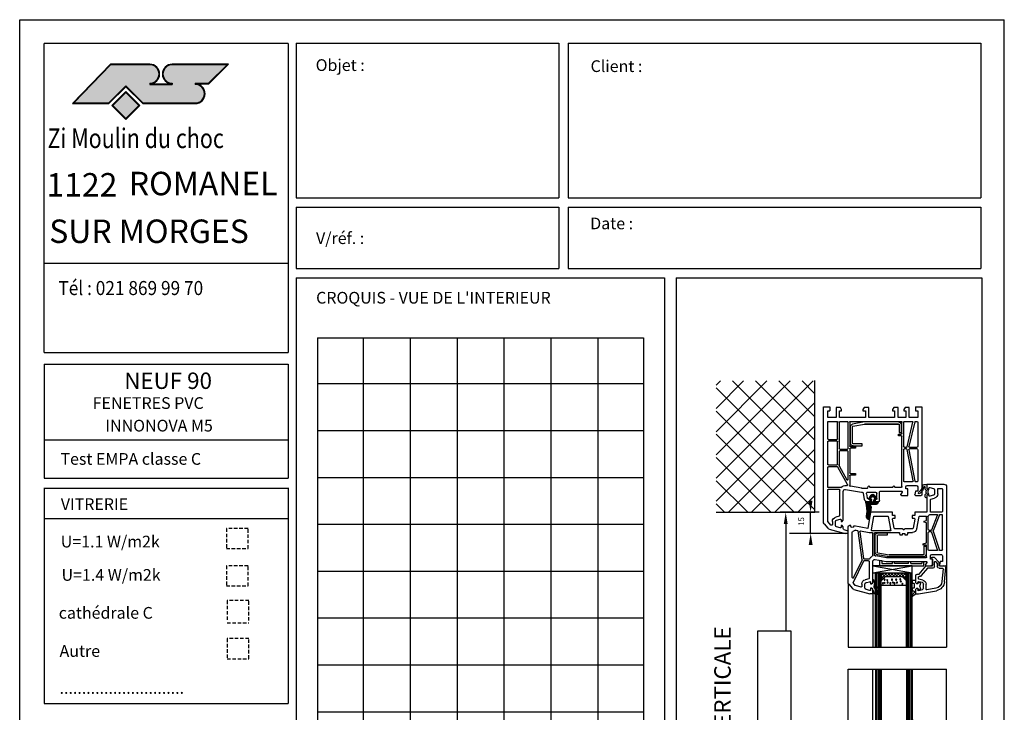
# Model space of a CAD drawing. Extents: x 342 to 1890, y -349 to 641.
# Drawn here: x 342 to 1042, y 148 to 641 of the extents above; entities that cross this region are included whole.
import ezdxf

# ---------------------------------------------------------------- set-up
doc = ezdxf.new("R2010")
doc.units = 0
doc.linetypes.add('DISCONTINU2', pattern=[0.375, 0.25, -0.125])
doc.layers.get('0').update_dxf_attribs({"linetype": 'CONTINUOUS'})
for name, color, linetype in [('1', 7, 'CONTINUOUS'), ('ACIER', 3, 'CONTINUOUS'), ('BETON', 1, 'CONTINUOUS'), ('GL_CONT', 90, 'CONTINUOUS'), ('GL_HATCH', 105, 'CONTINUOUS'), ('PL_CONT', 210, 'CONTINUOUS'), ('PL_HATCH', 202, 'CONTINUOUS'), ('TRAME', 7, 'CONTINUOUS')]:
    doc.layers.add(name, color=color, linetype=linetype)

# ---------------------------------------------------------------- blocks, each defined once
blk = doc.blocks.new('*X3')
at = {"color": 0}
for p, q in [((265.09, 185.89), (285.81, 206.62)), ((265.09, 190.84), (280.86, 206.62)), ((265.09, 195.79), (275.91, 206.62)), ((265.09, 200.74), (270.96, 206.62)), ((265.09, 205.69), (266.01, 206.62)), ((286.15, 189.03), (268.56, 206.62)), ((286.15, 193.98), (273.51, 206.62)), ((286.15, 198.93), (278.46, 206.62)), ((286.15, 203.88), (283.41, 206.62)), ((286.15, 184.08), (265.09, 205.14)), ((265.09, 180.94), (286.15, 202)), ((286.15, 179.13), (265.09, 200.19)), ((267.7, 178.61), (286.15, 197.05)), ((281.72, 178.61), (265.09, 195.24)), ((272.65, 178.61), (286.15, 192.1)), ((276.77, 178.61), (265.09, 190.29)), ((277.6, 178.61), (286.15, 187.15)), ((271.82, 178.61), (265.09, 185.34)), ((282.55, 178.61), (286.15, 182.2)), ((266.87, 178.61), (265.09, 180.39))]:
    blk.add_line(p, q, dxfattribs=at)
blk = doc.blocks.new('A$C3AAD5A95')
h = blk.add_hatch(color=256)
h.paths.add_polyline_path([(27.5, 19.63), (13.5, 19.63), (0, 5.63), (13, 5.63), (19, 11.6), (25, 5.63), (43.66, 5.63, 1), (43.66, 12.63), (43.66, 12.43, -1), (43.66, 5.83), (25.09, 5.83), (19, 11.89), (12.91, 5.83), (0.46, 5.83), (13.59, 19.43), (27.5, 19.43, -1), (27.5, 12.83), (27.5, 12.63, 1)])
h.paths.add_polyline_path([(35.5, 12.63), (27.5, 12.63), (27.5, 12.43), (35.5, 12.43)], flags=16)
h.paths.add_polyline_path([(35.5, 19.43), (55.04, 19.43), (48.41, 12.83), (43.66, 12.83), (43.66, 12.63), (48.5, 12.63), (55.5, 19.63), (35.5, 19.63, 1), (35.5, 12.63), (35.5, 12.83, -1)])
h.paths.add_polyline_path([(18.99, 9.9), (14.04, 4.95), (18.99, 0), (23.94, 4.95)])
h.paths.add_polyline_path([(23.66, 4.95), (18.99, 0.28), (14.32, 4.95), (18.99, 9.62)], flags=16)
for color, points in [(253, [(19, 11.89), (25.09, 5.83), (43.66, 5.83, 1), (43.66, 12.43), (43.66, 12.83), (48.41, 12.83), (55.04, 19.43), (35.5, 19.43, 1), (35.5, 12.83), (35.5, 12.43), (27.5, 12.43), (27.5, 12.83, 1), (27.5, 19.43), (13.59, 19.43), (0.46, 5.83), (12.91, 5.83)]), (1, [(23.66, 4.95), (18.99, 9.62), (14.32, 4.95), (18.99, 0.28)])]:
    blk.add_hatch(color=color).paths.add_polyline_path(points)
for p, q in [((13.5, 19.63), (0, 5.63)), ((13.59, 19.43), (0.46, 5.83)), ((27.5, 19.63), (13.5, 19.63)), ((27.5, 19.43), (13.59, 19.43)), ((55.5, 19.63), (35.5, 19.63)), ((55.04, 19.43), (35.5, 19.43)), ((55.04, 19.43), (48.41, 12.83)), ((55.5, 19.63), (48.5, 12.63)), ((19, 11.89), (12.91, 5.83)), ((19, 11.6), (13, 5.63)), ((19, 11.89), (25.09, 5.83)), ((19, 11.6), (25, 5.63)), ((27.5, 12.83), (27.5, 12.43)), ((27.5, 12.63), (35.5, 12.63)), ((27.5, 12.43), (35.5, 12.43)), ((35.5, 12.83), (35.5, 12.43)), ((43.66, 12.83), (48.41, 12.83)), ((43.66, 12.83), (43.66, 12.43)), ((43.66, 12.63), (48.5, 12.63)), ((0, 5.63), (13, 5.63)), ((0.46, 5.83), (12.91, 5.83)), ((25, 5.63), (43.66, 5.63)), ((25.09, 5.83), (43.66, 5.83))]:
    blk.add_line(p, q)
for points in [[(18.99, 0), (23.94, 4.95), (18.99, 9.9), (14.04, 4.95)], [(18.99, 0.28), (23.66, 4.95), (18.99, 9.62), (14.32, 4.95)]]:
    blk.add_lwpolyline(points, close=True)
for centre, radius, start, end in [((27.5, 16.13), 3.5, 270, 90), ((27.5, 16.13), 3.3, 270, 90), ((35.5, 16.13), 3.5, 90, 270), ((35.5, 16.13), 3.3, 90, 270), ((43.66, 9.13), 3.5, 270, 90), ((43.66, 9.13), 3.3, 270, 90)]:
    blk.add_arc(centre, radius, start, end)
blk = doc.blocks.new('A$C43C00E4F')
blk.add_blockref('A$C3AAD5A95', (0, 0))
blk = doc.blocks.new('A$C75C07F01')
at = {"xscale": 2, "yscale": 2, "zscale": 2}
blk.add_blockref('A$C43C00E4F', (0, 0), dxfattribs=at)
blk = doc.blocks.new('520608')
at = {"layer": 'ACIER', "linetype": 'Continuous'}
for p, q in [((-50.95, 14.25), (-50.95, 25.81)), ((-49.45, 25.81), (-49.45, 14.25)), ((-48.95, 27.81), (-42.45, 27.81)), ((-42.45, 26.31), (-48.95, 26.31)), ((-42.45, 27.81), (-42.45, 26.31)), ((-16.15, 12.81), (-16.15, 18.31)), ((-16.15, 18.31), (-14.65, 18.31)), ((-14.65, 18.31), (-14.65, 12.81)), ((-40.95, 10.81), (-49.29, 12.28)), ((-49.03, 13.75), (-40.81, 12.31)), ((-16.65, 10.81), (-40.95, 10.81)), ((-40.81, 12.31), (-16.65, 12.31)), ((-16.65, 12.31), (-40.81, 12.31))]:
    blk.add_line(p, q, dxfattribs=at)
for centre, radius, start, end in [((-48.95, 25.81), 2, 90, 180), ((-48.95, 25.81), 0.5, 90, 180), ((-48.95, 14.25), 2, 180, 260), ((-48.95, 14.25), 0.5, 180, 260), ((-16.65, 12.81), 0.5, 270, 0), ((-16.65, 12.81), 2, 270, 0)]:
    blk.add_arc(centre, radius, start, end, dxfattribs=at)
blk = doc.blocks.new('510400')
at = {"layer": 'PL_CONT', "linetype": 'Continuous'}
for p, q in [((-69.53, 83.17), (-66.91, 86.3)), ((-64.81, 84.13), (-66.88, 81.66)), ((-65.89, 86.95), (-54.5, 90)), ((-64.33, 84.26), (-64.81, 84.13)), ((-61.5, 84.46), (-61.5, 81.54)), ((-58.13, 86.13), (-60.76, 85.43)), ((-57.5, 84.5), (-57.5, 85.65)), ((-56.8, 84.5), (-57.5, 84.5)), ((-56, 85.3), (-56.8, 84.5)), ((-56, 86.53), (-56, 85.3)), ((-52.5, 88.5), (-55.34, 87.47)), ((-52.5, 90), (-54.5, 90)), ((-52.5, 90), (-52.5, 88.5)), ((-70, 81.89), (-70, 0)), ((-67, 81.34), (-67, 59.2)), ((-63.7, 81.54), (-63.7, 83.78)), ((-58.87, 77.79), (-61.33, 78.45)), ((-60.76, 80.57), (-58.13, 79.87)), ((-58.5, 60.2), (-58.5, 77.31)), ((-57.5, 80.35), (-57.5, 81.5)), ((-57.5, 81.5), (-56.8, 81.5)), ((-56.8, 81.5), (-56, 80.7)), ((-56, 80.7), (-56, 60.2)), ((-40.79, 66.05), (-41.59, 61.53)), ((-39.5, 61.87), (-38.99, 64.76)), ((-36.5, 67.7), (-38.82, 67.7)), ((-38.34, 65.53), (-36.5, 66.2)), ((-36.5, 66.2), (-36.5, 67.7)), ((-33.5, 67.7), (-33.5, 66.2)), ((-31.2, 67.7), (-33.5, 67.7)), ((-33.5, 66.2), (-32.43, 65.81)), ((-32.1, 65.34), (-32.1, 61.7)), ((-30.2, 66.7), (-30.2, 60.5)), ((-14.5, 63), (-10, 63)), ((-10, 63), (-10, 58.3)), ((-4.5, 63), (-0.5, 63)), ((-67, 57), (-67, 43.1)), ((-66.5, 58.7), (-58.89, 58.7)), ((-57.95, 57.5), (-66.5, 57.5)), ((-54.24, 58.72), (-43, 60.7)), ((-53.51, 56.1), (-53.77, 56.06)), ((-51.3, 49.1), (-51.3, 56.08)), ((-42.81, 57.99), (-50.89, 56.57)), ((-43, 60.7), (-42.57, 60.7)), ((-39.02, 58), (-42.72, 58)), ((-38.54, 57.63), (-38.28, 56.67)), ((-38.51, 60.7), (-33.1, 60.7)), ((-37.32, 56.67), (-37.25, 56.93)), ((-21.04, 57.3), (-36.76, 57.3)), ((-29.7, 60), (-14.5, 60)), ((-20.55, 56.93), (-20.48, 56.67)), ((-19.52, 56.67), (-19.45, 56.93)), ((-14.7, 57.3), (-18.96, 57.3)), ((-14.07, 60.75), (-14.93, 62.25)), ((-14.2, 56.8), (-14.2, 21.1)), ((-10, 58.3), (-11.5, 58.3)), ((-11.5, 58.3), (-11.5, 57)), ((-10.5, 56), (-4, 56)), ((-4.57, 60), (-4.99, 62.41)), ((-3, 60), (-4.57, 60)), ((-3, 57), (-3, 60)), ((0, 0), (0, 62.5)), ((-52.99, 55.38), (-59.7, 42.86)), ((-58.74, 42.11), (-53.44, 51.99)), ((-52.5, 51.75), (-52.5, 31.9)), ((-13, 30.5), (-13, 52.8)), ((-6.82, 53.3), (-12.5, 53.3)), ((-6.33, 52.71), (-10.53, 30.41)), ((-9.28, 30.59), (-5.08, 52.89)), ((-3.5, 53.3), (-4.59, 53.3)), ((-3, 30.5), (-3, 52.8)), ((-60.14, 42.6), (-66.5, 42.6)), ((-51.3, 30), (-51.3, 46.9)), ((-47.3, 48.6), (-50.8, 48.6)), ((-50.8, 47.4), (-47.3, 47.4)), ((-47.3, 47.4), (-47.3, 48.6)), ((-67, 40.9), (-67, 24.9)), ((-66.5, 41.4), (-60.5, 41.4)), ((-60, 40.9), (-60, 24.9)), ((-58.8, 31.9), (-58.8, 41.87)), ((-58.8, 10.9), (-58.8, 29.7)), ((-53, 31.4), (-58.3, 31.4)), ((-58.3, 30.2), (-53, 30.2)), ((-52.5, 29.7), (-52.5, 10.9)), ((-47.3, 29.5), (-50.8, 29.5)), ((-50.8, 28.3), (-47.3, 28.3)), ((-47.3, 28.3), (-47.3, 29.5)), ((-13, 10.9), (-13, 28.3)), ((-11.02, 30), (-12.5, 30)), ((-12.5, 28.8), (-11.02, 28.8)), ((-10.53, 28.42), (-6.38, 11.02)), ((-5.09, 10.78), (-9.24, 28.18)), ((-3.5, 30), (-8.78, 30)), ((-8.75, 28.8), (-3.5, 28.8)), ((-3, 10.9), (-3, 28.3)), ((-67, 22.7), (-67, 10.9)), ((-60.5, 24.4), (-66.5, 24.4)), ((-66.5, 23.2), (-60.5, 23.2)), ((-60, 22.7), (-60, 10.9)), ((-51.3, 10.9), (-51.3, 27.8)), ((-14.7, 20.6), (-16.7, 20.6)), ((-16.7, 20.6), (-16.7, 19.4)), ((-16.7, 19.4), (-14.7, 19.4)), ((-14.2, 18.9), (-14.2, 10.9)), ((-61, 7.7), (-67, 7.7)), ((-67, 7.7), (-67, 3)), ((-66.5, 10.4), (-60.5, 10.4)), ((-61, 0.5), (-61, 7.7)), ((-40.2, 7.7), (-58.5, 7.7)), ((-58.5, 7.7), (-58.5, 3)), ((-58.3, 10.4), (-53, 10.4)), ((-50.8, 10.4), (-14.7, 10.4)), ((-40.2, 3), (-40.2, 7.7)), ((-19.5, 7.7), (-37.7, 7.7)), ((-37.7, 7.7), (-37.7, 0.5)), ((-19.5, 3), (-19.5, 7.7)), ((-11.5, 7.7), (-17, 7.7)), ((-17, 7.7), (-17, 0.5)), ((-12.5, 10.4), (-6.87, 10.4)), ((-11.5, 3), (-11.5, 7.7)), ((-3, 7.7), (-9, 7.7)), ((-9, 7.7), (-9, 0.5)), ((-4.61, 10.4), (-3.5, 10.4)), ((-3, 3), (-3, 7.7)), ((-70, 0), (-65.5, 0)), ((-67, 3), (-65.5, 3)), ((-65.5, 0), (-65.5, 3)), ((-57.97, 0.5), (-61, 0.5)), ((-58.5, 3), (-57.1, 3)), ((-57.1, 2), (-57.97, 0.5)), ((-57.1, 3), (-57.1, 2)), ((-42, 3), (-40.2, 3)), ((-42, 2), (-42, 3)), ((-41.13, 0.5), (-42, 2)), ((-37.7, 0.5), (-41.13, 0.5)), ((-20.9, 3), (-19.5, 3)), ((-20.9, 2), (-20.9, 3)), ((-20.03, 0.5), (-20.9, 2)), ((-17, 0.5), (-20.03, 0.5)), ((-12.9, 3), (-11.5, 3)), ((-12.9, 2), (-12.9, 3)), ((-12.03, 0.5), (-12.9, 2)), ((-9, 0.5), (-12.03, 0.5)), ((-4.5, 3), (-3, 3)), ((-4.5, 0), (-4.5, 3)), ((-4.5, 0), (0, 0))]:
    blk.add_line(p, q, dxfattribs=at)
for centre, radius, start, end in [((-65.37, 85.02), 2, 105, 140), ((-64.2, 83.78), 0.5, 0, 105), ((-60.5, 84.46), 1, 105, 180), ((-58, 85.65), 0.5, 0, 105), ((-55, 86.53), 1, 110, 180), ((-68, 81.89), 2, 140, 180), ((-66.5, 81.34), 0.5, 140, 180), ((-60.5, 81.54), 3.2, 180, 255), ((-60.5, 81.54), 1, 180, 255), ((-59, 77.31), 0.5, 0, 75), ((-58, 80.35), 0.5, 255, 0), ((-38.82, 65.7), 2, 90, 170), ((-38, 64.59), 1, 110, 170), ((-32.6, 65.34), 0.5, 0, 70), ((-31.2, 66.7), 1, 0, 90), ((-14.5, 62.5), 0.5, 90, 210), ((-4.5, 62.5), 0.5, 90, 190), ((-0.5, 62.5), 0.5, 0, 90), ((-66.5, 59.2), 0.5, 180, 270), ((-66.5, 57), 0.5, 90, 180), ((-58.89, 59.2), 0.5, 270, 12.77926), ((-54.5, 60.2), 4, 180, 192.77926), ((-57.95, 57), 0.5, 42.83333, 90), ((-54.5, 60.2), 4.2, 222.83333, 280), ((-54.5, 60.2), 1.5, 180, 280), ((-53.43, 55.61), 0.5, 331.79023, 100), ((-50.8, 56.08), 0.5, 100, 180), ((-42.72, 57.5), 0.5, 90, 100), ((-42.57, 61.7), 1, 270, 350), ((-38.51, 61.7), 1, 170, 270), ((-39.02, 57.5), 0.5, 15, 90), ((-37.8, 56.8), 0.5, 195, 345), ((-36.76, 56.8), 0.5, 90, 165), ((-33.1, 61.7), 1, 270, 0), ((-29.7, 60.5), 0.5, 180, 270), ((-21.04, 56.8), 0.5, 15, 90), ((-20, 56.8), 0.5, 195, 345), ((-18.96, 56.8), 0.5, 90, 165), ((-14.7, 56.8), 0.5, 0, 90), ((-14.5, 60.5), 0.5, 270, 30), ((-10.5, 57), 1, 180, 270), ((-4, 57), 1, 270, 0), ((-53, 51.75), 0.5, 0, 151.79023), ((-50.8, 49.1), 0.5, 180, 270), ((-12.5, 52.8), 0.5, 90, 180), ((-6.82, 52.8), 0.5, 349.33693, 90), ((-4.59, 52.8), 0.5, 90, 169.33693), ((-3.5, 52.8), 0.5, 0, 90), ((-66.5, 43.1), 0.5, 180, 270), ((-60.14, 43.1), 0.5, 270, 331.79023), ((-58.3, 41.87), 0.5, 151.79023, 180), ((-50.8, 46.9), 0.5, 90, 180), ((-66.5, 40.9), 0.5, 90, 180), ((-60.5, 40.9), 0.5, 0, 90), ((-58.3, 31.9), 0.5, 180, 270), ((-58.3, 29.7), 0.5, 90, 180), ((-53, 31.9), 0.5, 270, 0), ((-53, 29.7), 0.5, 0, 90), ((-50.8, 30), 0.5, 180, 270), ((-50.8, 27.8), 0.5, 90, 180), ((-12.5, 30.5), 0.5, 180, 270), ((-12.5, 28.3), 0.5, 90, 180), ((-11.02, 30.5), 0.5, 270, 349.33693), ((-11.02, 28.3), 0.5, 13.4104, 90), ((-8.78, 30.5), 0.5, 169.33693, 270), ((-8.75, 28.3), 0.5, 90, 193.4104), ((-3.5, 30.5), 0.5, 270, 0), ((-3.5, 28.3), 0.5, 0, 90), ((-66.5, 24.9), 0.5, 180, 270), ((-66.5, 22.7), 0.5, 90, 180), ((-60.5, 24.9), 0.5, 270, 0), ((-60.5, 22.7), 0.5, 0, 90), ((-14.7, 21.1), 0.5, 270, 0), ((-14.7, 18.9), 0.5, 0, 90), ((-66.5, 10.9), 0.5, 180, 270), ((-60.5, 10.9), 0.5, 270, 0), ((-58.3, 10.9), 0.5, 180, 270), ((-53, 10.9), 0.5, 270, 0), ((-50.8, 10.9), 0.5, 180, 270), ((-14.7, 10.9), 0.5, 270, 0), ((-12.5, 10.9), 0.5, 180, 270), ((-6.87, 10.9), 0.5, 270, 13.4104), ((-4.61, 10.9), 0.5, 193.4104, 270), ((-3.5, 10.9), 0.5, 270, 0)]:
    blk.add_arc(centre, radius, start, end, dxfattribs=at)
blk.add_blockref('520608', (0, 0))
blk = doc.blocks.new('500132')
at = {"layer": 'PL_HATCH'}
h = blk.add_hatch(dxfattribs=at)
h.set_pattern_fill('ANSI37', color=256, scale=5, style=0)
h.set_pattern_definition([(135, (0, 0), (0.441942, 0.441942), []), (45, (0, 0), (0.441942, -0.441942), [])])
edge = h.paths.add_edge_path()
edge.add_arc((-45.01, 10.5), 16, 339.99999, 370)
edge.add_line((-29.25, 13.28), (-29.46, 14.43))
edge.add_arc((-27, 14.87), 2.5, 100, 190, ccw=False)
edge.add_line((-27.43, 17.33), (-26.51, 12.11))
edge.add_line((-26.51, 12.11), (-26.08, 8.25))
edge.add_line((-26.08, 8.25), (-26.27, 7.65))
edge.add_arc((-26.55, 7.73), 0.3, 281.99904, 343.2507, ccw=False)
edge.add_arc((-26.39, 6.95), 0.5, 102.00028, 269.99926)
edge.add_line((-26.39, 6.45), (-22.71, 6.45))
edge.add_arc((-22.71, 4.95), 1.5, -1.28096, 89.99991, ccw=False)
edge.add_arc((-21.41, 4.9), 0.2, -94.9998, 3.50657, ccw=False)
edge.add_line((-21.43, 4.71), (-23.08, 4.85))
edge.add_arc((-23.09, 4.73), 0.12, 84.99884, 179.99968)
edge.add_line((-23.21, 4.73), (-23.21, 3.2))
edge.add_arc((-23.01, 3.2), 0.2, 179.99857, 253.99936)
edge.add_line((-23.07, 3.01), (-22.36, 2.81))
edge.add_arc((-22.41, 2.61), 0.2, -33.0475, 73.99929, ccw=False)
edge.add_line((-22.24, 2.5), (-24, -0.2))
edge.add_arc((-25.01, 0.45), 1.2, 213.04859, 326.95141, ccw=False)
edge.add_line((-26.02, -0.2), (-27.78, 2.5))
edge.add_arc((-27.61, 2.61), 0.2, 106.00061, 213.04784, ccw=False)
edge.add_line((-27.67, 2.81), (-26.96, 3.01))
edge.add_arc((-27.01, 3.2), 0.2, 285.99974, 360.00039)
edge.add_line((-26.81, 3.2), (-26.81, 4.73))
edge.add_arc((-26.93, 4.73), 0.12, 0.00143, 93.0038)
edge.add_line((-26.94, 4.85), (-29.8, 4.7))
edge.add_arc((-29.81, 4.9), 0.2, 159.99922, 272.99814, ccw=False)
edge.add_line((-30, 4.97), (-29.98, 5.03))
edge = h.paths.add_edge_path(flags=16)
edge.add_arc((-25.01, 4.25), 0.6, 11.00036, 169.00009)
edge.add_line((-25.6, 4.36), (-25.84, 3.15))
edge.add_arc((-26.42, 3.26), 0.6, 294.46681, 348.99987, ccw=False)
edge.add_arc((-26.01, 2.35), 0.4, 114.46024, 213.0488)
edge.add_line((-26.35, 2.14), (-25.85, 1.37))
edge.add_arc((-25.01, 1.92), 1, 213.04882, 326.9517)
edge.add_line((-24.17, 1.37), (-23.68, 2.14))
edge.add_arc((-24.01, 2.35), 0.4, 326.9517, 425.53544)
edge.add_arc((-23.6, 3.26), 0.6, 190.99963, 245.53544, ccw=False)
edge.add_line((-24.19, 3.15), (-24.42, 4.36))
at = {"layer": 'PL_CONT', "linetype": 'Continuous'}
for p, q in [((-29.46, 14.43), (-29.25, 13.28)), ((-26.51, 12.11), (-27.43, 17.33)), ((-26.08, 8.25), (-26.51, 12.11)), ((-26.27, 7.65), (-26.08, 8.25)), ((-29.98, 5.03), (-30, 4.97)), ((-29.8, 4.7), (-26.94, 4.85)), ((-27.78, 2.5), (-26.02, -0.2)), ((-26.96, 3.01), (-27.67, 2.81)), ((-26.81, 4.73), (-26.81, 3.2)), ((-22.71, 6.45), (-26.39, 6.45)), ((-26.35, 2.14), (-25.85, 1.37)), ((-25.6, 4.36), (-25.84, 3.15)), ((-24.19, 3.15), (-24.42, 4.36)), ((-24.17, 1.37), (-23.68, 2.14)), ((-24, -0.2), (-22.24, 2.5)), ((-23.21, 3.2), (-23.21, 4.73)), ((-23.08, 4.85), (-21.43, 4.71)), ((-22.36, 2.81), (-23.07, 3.01))]:
    blk.add_line(p, q, dxfattribs=at)
blk.add_lwpolyline([(-29.25, 13.28, -0.131653), (-29.98, 5.03, -0.131653)], format="xyb", dxfattribs=at)
for centre, radius, start, end in [((-27, 14.87), 2.5, 100, 190), ((-26.39, 6.95), 0.5, 102.00028, 269.99926), ((-26.55, 7.73), 0.3, 281.99904, 343.2507), ((-29.81, 4.9), 0.2, 159.99922, 272.99814), ((-27.61, 2.61), 0.2, 106.00061, 213.04784), ((-27.01, 3.2), 0.2, 285.99974, 0.00039), ((-26.93, 4.73), 0.12, 0.00143, 93.0038), ((-26.01, 2.35), 0.4, 114.46024, 213.0488), ((-26.42, 3.26), 0.6, 294.46681, 348.99987), ((-25.01, 1.92), 1, 213.04882, 326.9517), ((-25.01, 4.25), 0.6, 11.00036, 169.00009), ((-23.6, 3.26), 0.6, 190.99963, 245.53544), ((-24.01, 2.35), 0.4, 326.9517, 65.53544), ((-23.09, 4.73), 0.12, 84.99884, 179.99968), ((-23.01, 3.2), 0.2, 179.99857, 253.99936), ((-22.71, 4.95), 1.5, 358.71904, 89.99991), ((-22.41, 2.61), 0.2, 326.9525, 73.99929), ((-21.41, 4.9), 0.2, 265.0002, 3.50657), ((-25.01, 0.45), 1.2, 213.04859, 326.95141)]:
    blk.add_arc(centre, radius, start, end, dxfattribs=at)
blk = doc.blocks.new('510410')
for name, p in [('510400', (0, 0)), ('500132', (-10, 63))]:
    blk.add_blockref(name, p)
blk = doc.blocks.new('A$C1B185C8E')
at = {"layer": 'PL_CONT', "linetype": 'Continuous'}
for p, q in [((0, 8.88), (28, 8.88)), ((0, 8.88), (0, 3.88)), ((28, 8.88), (28, 3.88)), ((28, 3.88), (0, 3.88)), ((5.04, 3.88), (36.34, 3.88)), ((5.04, 3.88), (5.04, 0)), ((5.04, 0), (6.54, 0.26)), ((6.54, 2.38), (14.04, 2.38)), ((6.54, 0.26), (6.54, 2.38)), ((14.04, 2.38), (14.04, 0.88)), ((14.04, 0.88), (15.54, 0.88)), ((25.54, 2.38), (15.54, 2.38)), ((15.54, 2.38), (15.54, 0.88)), ((25.54, 2.38), (25.54, 0.88)), ((25.54, 0.88), (27.04, 0.88)), ((27.04, 2.38), (34.84, 2.38)), ((27.04, 2.38), (27.04, 0.88)), ((34.84, 0.88), (34.84, 2.38)), ((34.84, 0.88), (36.34, 0.88)), ((36.34, 3.88), (36.34, 0.88))]:
    blk.add_line(p, q, dxfattribs=at)
at = {"layer": 'PL_HATCH', "linetype": 'Continuous'}
for p, q in [((0, 8.88), (28, 3.88)), ((0, 3.88), (28, 8.88))]:
    blk.add_line(p, q, dxfattribs=at)
blk = doc.blocks.new('4-18-4')
at = {"layer": 'PL_HATCH'}
h = blk.add_hatch(dxfattribs=at)
h.set_pattern_fill('ANSI37', color=256, scale=0.5, style=0)
h.set_pattern_definition([(45, (-248.091, -57.6188), (-1.122532, 1.122532), []), (135, (-248.091, -57.6188), (-1.122532, -1.122532), [])])
h.paths.add_polyline_path([(6.75, 3), (4, 5.75), (4, 0), (22, 0), (22, 5.75), (19.25, 3)])
at = {"layer": 'GL_CONT'}
for p, q in [((0, 53), (0, 0)), ((4, 53), (4, 0)), ((22, 53), (22, 0)), ((26, 53), (26, 0)), ((22, 9), (4, 9)), ((0, 0), (26, 0)), ((4, 5.75), (6.75, 3)), ((19.25, 3), (6.75, 3)), ((22, 5.75), (19.25, 3))]:
    blk.add_line(p, q, dxfattribs=at)
at = {"layer": 'GL_HATCH'}
for p, q in [((1, 53), (1, 0)), ((2, 53), (2, 0)), ((3, 53), (3, 0)), ((23, 53), (23, 0)), ((24, 53), (24, 0)), ((25, 53), (25, 0))]:
    blk.add_line(p, q, dxfattribs=at)
at = {"layer": 'PL_HATCH'}
for centre in [(5.25, 7.54), (6.34, 7.22), (8.59, 7.01), (10.52, 7.54), (12.29, 7.01), (13.48, 7.54), (15.25, 7.01), (19.12, 7.85), (6.44, 4.91), (8.34, 5.23), (11.71, 4.91), (14.67, 4.91), (17.58, 4.72), (18.03, 6.28)]:
    blk.add_circle(centre, 0.4, dxfattribs=at)
blk = doc.blocks.new('581130')
at = {"layer": 'PL_CONT'}
for p, q in [((-69.88, 13.07), (-69.88, 58.5)), ((-52.5, 20.5), (-52.5, 58.5)), ((0, 0), (0, 58.5))]:
    blk.add_line(p, q, dxfattribs=at)
at = {"layer": 'PL_CONT', "linetype": 'Continuous'}
for p, q in [((-24.37, 22.29), (-24.37, 22.5)), ((-24.37, 17), (-24.37, 18)), ((-23.87, 18.5), (-23.37, 18.5)), ((-23.37, 16.5), (-23.87, 16.5)), ((-23.05, 19.79), (-23.28, 19.98)), ((-22.87, 19), (-22.87, 19.41)), ((-22.87, 16), (-22.87, 13.5)), ((-22.6, 20.91), (-21.87, 20.5)), ((-21.87, 20.5), (-21.87, 17.3)), ((-21.87, 20.5), (-19.87, 20.5)), ((-21.87, 17.3), (-21.07, 16.5)), ((-21.07, 16.5), (-20.37, 16.5)), ((-20.37, 16.5), (-20.37, 17.65)), ((-20.37, 17.5), (-18.37, 16.96)), ((-19.87, 20.5), (-7.24, 18.27)), ((-19.74, 18.13), (-17.11, 17.43)), ((-18.37, 16.96), (-18.89, 15)), ((-18.89, 15), (-18.37, 13.04)), ((-16.37, 16.46), (-16.37, 13.54)), ((-14.57, 17.14), (-14.57, 13.69)), ((-7.55, 16.5), (-13.98, 17.63)), ((-24.37, 11.5), (-24.37, 12.5)), ((-23.87, 13), (-23.37, 13)), ((-21.87, 11), (-23.87, 11)), ((-21.07, 13.5), (-21.87, 12.7)), ((-21.87, 12.7), (-21.87, 7.5)), ((-20.37, 13.5), (-21.07, 13.5)), ((-20.37, 12.35), (-20.37, 13.5)), ((-18.37, 13.04), (-20.37, 12.5)), ((-20.07, 9.53), (-20.07, 8.8)), ((-17.11, 12.57), (-19.74, 11.87)), ((-16.79, 10.79), (-19.7, 10.02)), ((-19.49, 8.3), (-19.57, 8.3)), ((-13.53, 2.3), (-17.96, 7.59)), ((-2.49, 2.84), (-3.27, 11.83)), ((-1.48, 11.99), (-0.57, 1.59)), ((-20.87, 6.5), (-19.4, 6.5)), ((-19.4, 6.5), (-14.67, 0.86)), ((-13.9, 0.5), (-10.87, 0.5)), ((-9.87, 2.3), (-13.53, 2.3)), ((-8.57, 1), (-8.57, -1.94)), ((-6.67, -1.17), (-6.67, 1)), ((-5.37, 2.3), (-2.98, 2.3)), ((-2.37, 0.5), (-5.37, 0.82)), ((-5.37, 0.82), (-5.37, -1.68)), ((-2.37, 0.5), (-1.57, 0.5)), ((-9.87, -4.1), (-10.22, -4.1)), ((-10.22, -5.6), (-9.23, -5.6)), ((-9.87, -0.5), (-9.87, -4.1)), ((-8.87, -5.44), (-5.37, -1.68)), ((-7.7, -2.28), (-6.67, -1.17))]:
    blk.add_line(p, q, dxfattribs=at)
for centre, radius, start, end in [((-24.37, 21.7), 0.8, 24.90645, 90), ((-21.37, 22.29), 3, 180, 230.3753), ((-21.37, 23.09), 2.5, 204.90645, 240.71679), ((-23.87, 18), 0.5, 90, 180), ((-23.87, 17), 0.5, 180, 270), ((-23.37, 19), 0.5, 270, 0), ((-23.37, 16), 0.5, 0, 90), ((-23.37, 19.41), 0.5, 0, 50.3753), ((-19.87, 17.65), 0.5, 75, 180), ((-17.37, 16.46), 1, 0, 75), ((-14.07, 17.14), 0.5, 80, 180), ((-8.45, 11.38), 5.2, 5, 80), ((-8.45, 11.38), 7, 5, 80), ((-23.87, 12.5), 0.5, 90, 180), ((-23.87, 11.5), 0.5, 180, 270), ((-23.37, 13.5), 0.5, 270, 0), ((-20.87, 7.5), 1, 180, 270), ((-19.87, 12.35), 0.5, 180, 285), ((-19.57, 9.53), 0.5, 105, 180), ((-19.57, 8.8), 0.5, 180, 270), ((-19.49, 6.3), 2, 40, 90), ((-17.37, 13.54), 1, 285, 0), ((-17.57, 13.69), 3, 285, 0), ((-13.9, 1.5), 1, 220, 270), ((-10.87, -0.5), 1, 0, 90), ((-9.87, 1), 1.3, 0, 90), ((-5.37, 1), 1.3, 90, 180), ((-2.98, 2.8), 0.5, 270, 5), ((-1.57, 1.5), 1, 270, 5), ((-10.22, -4.85), 0.75, 90, 270), ((-9.23, -5.1), 0.5, 270, 317), ((-8.07, -1.94), 0.5, 180, 317)]:
    blk.add_arc(centre, radius, start, end, dxfattribs=at)
at = {"layer": 'PL_HATCH'}
blk.add_line((-69.88, 58.5), (0, 58.5), dxfattribs=at)
for name, p in [('4-18-4', (-50.5, 5.5)), ('A$C1B185C8E', (-52.5, -3.38))]:
    blk.add_blockref(name, p)
blk = doc.blocks.new('520640')
at = {"layer": 'ACIER', "linetype": 'Continuous'}
for p, q in [((-23.34, 43.71), (-31.69, 42.24)), ((-31.43, 40.77), (-23.21, 42.21)), ((0.96, 43.71), (-23.34, 43.71)), ((-23.21, 42.21), (0.96, 42.21)), ((0.96, 42.21), (-23.21, 42.21)), ((-33.34, 40.27), (-33.34, 28.71)), ((-31.84, 28.71), (-31.84, 40.27)), ((1.46, 41.71), (1.46, 36.21)), ((1.46, 36.21), (2.96, 36.21)), ((2.96, 36.21), (2.96, 41.71)), ((-24.84, 28.21), (-31.34, 28.21)), ((-24.84, 26.71), (-24.84, 28.21)), ((-31.34, 26.71), (-24.84, 26.71))]:
    blk.add_line(p, q, dxfattribs=at)
for centre, radius, start, end in [((-31.34, 40.27), 2, 100, 180), ((0.96, 41.71), 2, 360, 90), ((0.96, 41.71), 0.5, 360, 90), ((-31.34, 40.27), 0.5, 100, 180), ((-31.34, 28.71), 2, 180, 270), ((-31.34, 28.71), 0.5, 180, 270)]:
    blk.add_arc(centre, radius, start, end, dxfattribs=at)
at = {"layer": 'PL_CONT', "linetype": 'Continuous'}
for p, q in [((-48.39, 66.95), (-37, 70)), ((-35, 70), (-37, 70)), ((-31.81, 70.55), (-35, 69.7)), ((-35, 70), (-35, 66.8)), ((-32.08, 69.96), (-31.69, 70.07)), ((-52.03, 63.17), (-49.41, 66.3)), ((-47.41, 64.01), (-48.72, 62.45)), ((-43.33, 65.2), (-47.16, 64.17)), ((-42.7, 63.04), (-42.7, 64.72)), ((-40.5, 65.96), (-40.5, 63.04)), ((-37.13, 67.63), (-39.76, 66.93)), ((-36.5, 66), (-36.5, 67.15)), ((-35.8, 66), (-36.5, 66)), ((-36.5, 61.85), (-36.5, 63)), ((-36.5, 63), (-35.8, 63)), ((-35, 66.8), (-35.8, 66)), ((-35.8, 63), (-35, 62.2)), ((-35, 67.7), (-34.9, 67.7)), ((-34.4, 69.03), (-32.95, 69.42)), ((-34.4, 68.2), (-34.4, 69.03)), ((-33.98, 64.77), (-33.5, 62.03)), ((-32.52, 62.21), (-33, 64.94)), ((-52.5, 61.89), (-52.5, 22.4)), ((-49.5, 58.43), (-49.5, 26.07)), ((-41.53, 46.78), (-48.79, 61.92)), ((-48.55, 58.65), (-42.57, 46.17)), ((-37.87, 59.29), (-40.33, 59.95)), ((-39.76, 62.07), (-37.13, 61.37)), ((-37.5, 47), (-37.5, 58.81)), ((-35, 62.2), (-35, 47.11)), ((-33.7, 61.8), (-35, 61.8)), ((-35, 59.7), (-34.9, 59.7)), ((-34.4, 60.2), (-34.4, 60.8)), ((-34.4, 60.8), (-33.7, 60.8)), ((-29.51, 62.5), (-29.35, 62.62)), ((3.43, 47.75), (2.57, 49.25)), ((3, 50), (7.5, 50)), ((7.5, 50), (7.5, 45.3)), ((12.93, 47), (12.51, 49.41)), ((13, 50), (17, 50)), ((17.5, -6), (17.5, 49.5)), ((-42.52, 45.88), (-45.45, 25.33)), ((-44.16, 25.88), (-41.45, 44.87)), ((-38, 46.5), (-41.08, 46.5)), ((-37.59, 45.3), (-40.96, 45.3)), ((-35, 42.86), (-35, 26.9)), ((-33.8, 42.42), (-33.8, 26.9)), ((-33.24, 45.64), (-25.5, 47)), ((-25.26, 44.3), (-32.77, 42.98)), ((-25.5, 47), (3, 47)), ((2.8, 44.3), (-25.26, 44.3)), ((3.3, 43.8), (3.3, 35.3)), ((7.5, 45.3), (6, 45.3)), ((6, 45.3), (6, 43)), ((7, 42), (13.5, 42)), ((14.5, 47), (12.93, 47)), ((14.5, 43), (14.5, 47)), ((3.3, 35.3), (0.8, 35.3)), ((0.8, 35.3), (0.8, 34.47)), ((4.5, 38.8), (4.5, 26.5)), ((10.55, 39.3), (5, 39.3)), ((11.03, 38.65), (7.04, 26.35)), ((8.05, 25.57), (12.39, 38.95)), ((14, 39.3), (12.86, 39.3)), ((14.5, 38.8), (14.5, 14)), ((-15.56, 28.03), (-15.9, 26.77)), ((-14, 28.4), (-15.08, 28.4)), ((-14, 27.4), (-14, 28.4)), ((-10.92, 28.4), (-12, 28.4)), ((-12, 28.4), (-12, 27.4)), ((-10.1, 26.77), (-10.44, 28.03)), ((0.8, 34.47), (3.3, 33.8)), ((3.3, 33.8), (3.3, 19.45)), ((-50.5, 21.4), (-51.5, 21.4)), ((-50.5, 21.9), (-50.5, 21.4)), ((-38.52, 23.46), (-48.5, 21.71)), ((-48.5, 21.71), (-48.5, 21.9)), ((-46.85, 24.74), (-45.86, 24.91)), ((-43.58, 25.31), (-37.42, 26.4)), ((-36.5, 12), (-38.52, 23.46)), ((-37.42, 26.4), (-35.5, 26.4)), ((-35.98, 24.61), (-34.31, 15.11)), ((-22.57, 25.2), (-35.49, 25.2)), ((-33.3, 26.4), (-16.38, 26.4)), ((-23.97, 15.11), (-22.33, 23.79)), ((-19.68, 23.29), (-20.89, 16.89)), ((-14, 23.7), (-19.19, 23.7)), ((-12, 27.4), (-14, 27.4)), ((-13.35, 24.35), (-14, 23.7)), ((-12, 23.7), (-12.65, 24.35)), ((-6.81, 23.7), (-12, 23.7)), ((-9.62, 26.4), (-6.81, 26.4)), ((-5.11, 16.89), (-6.32, 23.29)), ((-3.67, 23.79), (-2.03, 15.11)), ((4.5, 24.3), (4.5, 14.83)), ((6.57, 26), (5, 26)), ((5, 24.8), (6.6, 24.8)), ((7.07, 24.48), (10.96, 14.18)), ((12.38, 13.82), (8.06, 25.24)), ((-33.81, 14.7), (-24.46, 14.7)), ((-19.1, 14.3), (-21, 14.3)), ((-21, 14.3), (-21, 12)), ((-20.4, 16.3), (-19.1, 16.3)), ((-19.1, 16.3), (-19.1, 14.3)), ((-6.9, 16.3), (-5.6, 16.3)), ((-6.9, 14.3), (-6.9, 16.3)), ((-5, 14.3), (-6.9, 14.3)), ((-5, 12), (-5, 14.3)), ((-1.54, 14.7), (2.8, 14.7)), ((3.3, 19.45), (1.6, 18.99)), ((1.6, 18.99), (1.6, 18.41)), ((1.6, 18.41), (3.3, 17.95)), ((3.3, 17.95), (3.3, 15.2)), ((-21, 12), (-36.5, 12)), ((3.5, 12), (-5, 12)), ((3.5, -0.2), (3.5, 12)), ((6, 13.5), (10.49, 13.5)), ((6, 11.5), (6, 3.19)), ((14, 12), (6.5, 12)), ((12.85, 13.5), (14, 13.5)), ((14.5, -4.5), (14.5, 11.5)), ((2.3, 0.9), (2.3, -0.49)), ((5, 0.15), (5, -1)), ((8.26, -0.07), (5.63, 0.63)), ((6.37, 2.71), (8.83, 2.05)), ((2, -6.1), (1.61, -6.1)), ((2.3, -4.51), (2.3, -5.8)), ((2.45, -0.84), (2.95, -1.35)), ((2.95, -3.65), (2.45, -4.16)), ((3.1, -1.7), (3.1, -3.3)), ((4.3, -1), (3.5, -0.2)), ((4.15, -0.85), (3.5, -0.2)), ((3.5, -4.8), (4.3, -4)), ((3.5, -8), (3.5, -4.8)), ((5, -1), (4.3, -1)), ((4.3, -3.79), (4.3, -1.21)), ((4.3, -4), (5, -4)), ((5, -4), (5, -5.15)), ((5.63, -5.63), (8.26, -4.93)), ((9, -3.96), (9, -1.04)), ((11.2, -1.04), (11.2, -4.5)), ((11.7, -5), (14, -5)), ((1.48, -7.7), (3, -7.7)), ((3.5, -8), (15.5, -8))]:
    blk.add_line(p, q, dxfattribs=at)
for centre, radius, start, end in [((-31.75, 70.31), 0.25, 285, 105), ((-50.5, 61.89), 2, 140, 180), ((-47.87, 65.02), 2, 105, 140), ((-47.03, 63.69), 0.5, 105, 140), ((-43.2, 64.72), 0.5, 0, 105), ((-39.5, 63.04), 3.2, 180, 255), ((-39.5, 65.96), 1, 105, 180), ((-39.5, 63.04), 1, 180, 255), ((-37, 67.15), 0.5, 0, 105), ((-34.9, 68.2), 0.5, 270, 0), ((-32.11, 65.1), 1.9, 87.15636, 189.98055), ((-32.11, 65.1), 0.9, 27.15057, 189.98055), ((-7.12, 77.92), 27.19, 198.20915, 203.68112), ((-7.12, 77.92), 26.2, 197.67379, 212.84757), ((-7.12, 77.92), 27.19, 207.15079, 214.5456), ((-29.8, 63.27), 0.8, 304.5456, 32.84757), ((-49, 58.43), 0.5, 25.62468, 180), ((-48.34, 62.13), 0.5, 140, 205.62468), ((-38, 58.81), 0.5, 0, 75), ((-37, 61.85), 0.5, 255, 0), ((-34.9, 60.2), 0.5, 270, 0), ((-33.7, 62), 1.2, 270, 9.98055), ((-33.7, 62), 0.2, 270, 9.98055), ((3, 49.5), 0.5, 90, 210), ((13, 49.5), 0.5, 90, 190), ((17, 49.5), 0.5, 0, 90), ((-43.02, 45.95), 0.5, 351.89212, 25.62468), ((-41.08, 47), 0.5, 205.62468, 270), ((-40.96, 44.8), 0.5, 90, 171.89212), ((-38, 47), 0.5, 270, 0), ((-37.59, 44.8), 0.5, 29.47386, 90), ((-33.5, 47.11), 4.2, 209.47386, 244.81566), ((-35.5, 42.86), 0.5, 0, 64.81566), ((-33.5, 47.11), 1.5, 180, 280), ((-33.3, 42.42), 0.5, 92.43885, 180), ((-33.5, 47.11), 4.2, 272.43885, 280), ((2.8, 43.8), 0.5, 0, 90), ((3, 47.5), 0.5, 270, 30), ((7, 43), 1, 180, 270), ((13.5, 43), 1, 270, 0), ((5, 38.8), 0.5, 90, 180), ((10.55, 38.8), 0.5, 342.06111, 90), ((12.86, 38.8), 0.5, 90, 162.06111), ((14, 38.8), 0.5, 0, 90), ((-15.08, 27.9), 0.5, 90, 165), ((-10.92, 27.9), 0.5, 15, 90), ((-51.5, 22.4), 1, 180, 270), ((-49.5, 21.9), 1, 0, 180), ((-49, 26.07), 0.5, 180, 263.16286), ((-49.5, 21.9), 3.7, 52.44708, 83.16286), ((-46.94, 25.23), 0.5, 232.44708, 280), ((-45.94, 25.41), 0.5, 280, 351.89212), ((-43.66, 25.81), 0.5, 171.89212, 280), ((-35.49, 24.7), 0.5, 90, 190), ((-35.5, 26.9), 0.5, 270, 0), ((-33.3, 26.9), 0.5, 180, 270), ((-22.57, 24.7), 0.5, 336.08347, 90), ((-19.19, 23.2), 3.2, 156.08347, 169.28688), ((-19.19, 23.2), 0.5, 90, 169.28688), ((-16.38, 26.9), 0.5, 270, 345), ((-13, 23.99), 0.5, 45, 135), ((-9.62, 26.9), 0.5, 195, 270), ((-6.81, 23.2), 3.2, 10.71312, 90), ((-6.81, 23.2), 0.5, 10.71312, 90), ((5, 26.5), 0.5, 180, 270), ((5, 24.3), 0.5, 90, 180), ((6.57, 26.5), 0.5, 270, 342.06111), ((6.6, 24.3), 0.5, 20.71417, 90), ((8.53, 25.41), 0.5, 162.06111, 200.71417), ((-33.81, 15.2), 0.5, 190, 270), ((-24.46, 15.2), 0.5, 270, 349.28688), ((-20.4, 16.8), 0.5, 169.28688, 270), ((-5.6, 16.8), 0.5, 270, 10.71312), ((-1.54, 15.2), 0.5, 190.71312, 270), ((2.8, 15.2), 0.5, 270, 0), ((5, 14.83), 0.5, 180, 242.04681), ((3.5, 12), 2.7, 38.68219, 62.04681), ((10.49, 14), 0.5, 270, 20.71417), ((14, 14), 0.5, 270, 0), ((6, 14), 0.5, 218.68219, 270), ((6.5, 11.5), 0.5, 90, 180), ((12.85, 14), 0.5, 200.71417, 270), ((14, 11.5), 0.5, 0, 90), ((2.8, 0.9), 0.5, 152.87243, 180.00004), ((3.69, 0.45), 1.5, 121.3805, 152.87243), ((3.17, 1.3), 0.5, 48.55648, 121.3805), ((5.5, 0.15), 0.5, 75, 180), ((6.5, 3.19), 0.5, 180, 255), ((8, -1.04), 3.2, 0, 75), ((-1.9, -1.8), 0.6, 54.88815, 233.45201), ((-6.43, -7.91), 7, 8.66694, 53.45201), ((-5.58, -7.04), 7, 9.33013, 54.88815), ((1.48, -6.7), 1, 188.66694, 270), ((1.61, -5.8), 0.3, 199.57903, 270.00663), ((2, -5.8), 0.3, 269.99565, 0), ((2.8, -0.49), 0.5, 180.00004, 224.99778), ((2.8, -4.51), 0.5, 134.99882, 180), ((2.6, -1.7), 0.5, 0, 44.99778), ((2.6, -3.3), 0.5, 314.99882, 0), ((3.8, -1.21), 0.5, 0, 44.99782), ((3.8, -3.79), 0.5, 314.99878, 0), ((5.5, -5.15), 0.5, 180, 285), ((8, -1.04), 1, 0, 75), ((8, -3.96), 1, 285, 0), ((11.7, -4.5), 0.5, 180, 270), ((14, -4.5), 0.5, 270, 0), ((15.5, -6), 2, 270, 0), ((3, -7.2), 0.5, 269.99989, 359.99954)]:
    blk.add_arc(centre, radius, start, end, dxfattribs=at)

msp = doc.modelspace()

# ---------------------------------------------------------------- linework, layer by layer
at = {"color": 5}
for p, q in [((532.57, 623.58), (359.24, 623.58)), ((359.24, 403.87), (359.24, 623.58)), ((532.57, 623.58), (532.57, 403.87)), ((538.47, 623.87), (725.13, 623.87)), ((538.47, 623.87), (538.47, 513.87)), ((725.13, 623.87), (725.13, 513.87)), ((731.8, 623.87), (1025.13, 623.87)), ((731.8, 623.87), (731.8, 513.87)), ((1025.13, 623.87), (1025.13, 513.87)), ((538.47, 513.87), (725.13, 513.87)), ((731.8, 513.87), (1025.13, 513.87)), ((538.47, 507.2), (725.13, 507.2)), ((538.47, 507.2), (538.47, 463.61)), ((725.13, 507.2), (725.13, 463.61)), ((731.8, 507.2), (1025.13, 507.2)), ((731.8, 507.2), (731.8, 463.61)), ((1025.13, 507.2), (1025.13, 463.61)), ((359.24, 467.37), (532.57, 467.37)), ((538.47, 463.61), (725.13, 463.61)), ((731.8, 463.61), (1025.13, 463.61)), ((538.32, 456.92), (800.13, 456.92)), ((538.32, 456.92), (538.32, -93.05)), ((800.13, 456.92), (800.13, -93.05)), ((808.47, 456.95), (808.47, -93.05)), ((808.47, 456.95), (1025.92, 456.95)), ((1025.92, 456.95), (1025.92, -93.05)), ((359.24, 403.87), (532.57, 403.87)), ((359.24, 395.6), (532.57, 395.6)), ((359.24, 395.48), (359.24, 314.47)), ((532.57, 395.48), (532.57, 314.47)), ((359.24, 341.72), (532.57, 341.72)), ((359.24, 314.47), (532.57, 314.47)), ((359.24, 307.57), (359.24, 154.24)), ((359.24, 307.39), (532.57, 307.39)), ((532.57, 307.57), (532.57, 154.24)), ((359.24, 285.92), (532.57, 285.92)), ((359.24, 154.24), (532.57, 154.24))]:
    msp.add_line(p, q, dxfattribs=at)
at = {"linetype": 'DISCONTINU2', "ltscale": 10}
for p, q in [((504.16, 278.74), (488.71, 278.74)), ((488.71, 278.74), (488.71, 264.46)), ((504.16, 264.46), (504.16, 278.74)), ((488.71, 264.46), (504.16, 264.46)), ((488.71, 252.19), (488.71, 237.9)), ((504.16, 252.19), (488.71, 252.19)), ((504.16, 237.9), (504.16, 252.19)), ((488.71, 237.9), (504.16, 237.9)), ((504.73, 227.49), (489.28, 227.49)), ((489.28, 227.49), (489.28, 213.2)), ((504.73, 213.2), (504.73, 227.49)), ((489.28, 211.57), (504.73, 211.57)), ((504.73, 200.39), (489.28, 200.39)), ((489.28, 200.39), (489.28, 186.11)), ((504.73, 186.11), (504.73, 200.39)), ((489.28, 186.11), (504.73, 186.11))]:
    msp.add_line(p, q, dxfattribs=at)
at = {"layer": '1', "color": 1}
for p, q in [((341.8, 640.53), (1041.8, 640.53)), ((341.8, -349.47), (341.8, 640.53)), ((1041.8, -349.47), (1041.8, 640.53))]:
    msp.add_line(p, q, dxfattribs=at)
at = {"layer": 'BETON'}
for p, q in [((907.12, 290.25), (907.12, 383.96)), ((836.92, 290.25), (907.12, 290.25))]:
    msp.add_line(p, q, dxfattribs=at)
msp.add_lwpolyline([(890.17, 205.63), (866.44, 205.63), (866.44, 132.69), (890.17, 132.69)], close=True, dxfattribs=at)
at = {"layer": 'PL_HATCH', "linetype": 'ByBlock'}
for p, q in [((910.19, 290.25), (882.38, 290.25)), ((904.07, 275.26), (904.07, 290.25)), ((886.4, 281.92), (886.4, 258.6)), ((929.08, 275.26), (889.01, 275.26)), ((886.46, 266.93), (886.46, 205.63))]:
    msp.add_line(p, q, dxfattribs=at)
for points in [[(902.68, 298.58), (905.46, 298.58), (904.07, 290.25)], [(885.01, 281.92), (887.79, 281.92), (886.4, 290.25)], [(902.74, 266.93), (905.51, 266.93), (904.13, 275.26)]]:
    msp.add_solid(points, dxfattribs=at)
at = {"layer": 'TRAME', "color": 253}
for p, q in [((553.58, 414.24), (785.25, 414.24)), ((553.58, 414.24), (553.58, -50.76)), ((586.08, 414.24), (586.08, -50.76)), ((586.92, 414.24), (785.25, 414.24)), ((619.42, 414.24), (619.42, -50.76)), ((620.25, 414.24), (785.25, 414.24)), ((652.75, 414.24), (652.75, -50.76)), ((653.58, 414.24), (785.25, 414.24)), ((686.08, 414.24), (686.08, -50.76)), ((686.92, 414.24), (785.25, 414.24)), ((719.42, 414.24), (719.42, -50.76)), ((720.25, 414.24), (785.25, 414.24)), ((752.75, 414.24), (752.75, -50.76)), ((753.58, 414.24), (785.25, 414.24)), ((785.25, 414.24), (785.25, -17.43)), ((785.25, 414.24), (785.25, -50.76)), ((785.25, 414.24), (785.25, 82.57)), ((785.25, 414.24), (785.25, 15.9)), ((785.25, 414.24), (785.25, 49.24)), ((785.25, 414.24), (785.25, 115.9)), ((785.25, 414.24), (785.25, 215.9)), ((785.25, 414.24), (785.25, 149.24)), ((785.25, 414.24), (785.25, 182.57)), ((785.25, 414.24), (785.25, 249.24)), ((785.25, 414.24), (785.25, 282.57)), ((785.25, 414.24), (785.25, 315.9)), ((785.25, 414.24), (785.25, 349.24)), ((785.25, 414.24), (785.25, 382.57)), ((553.58, 381.74), (785.25, 381.74)), ((553.58, 380.9), (553.58, -50.76)), ((553.58, 348.4), (785.25, 348.4)), ((553.58, 347.57), (553.58, -50.76)), ((553.58, 315.07), (785.25, 315.07)), ((553.58, 314.24), (553.58, -50.76)), ((553.58, 281.74), (785.25, 281.74)), ((553.58, 280.9), (553.58, -50.76)), ((553.58, 248.4), (785.25, 248.4)), ((553.58, 247.57), (553.58, -50.76)), ((553.58, 215.07), (785.25, 215.07)), ((553.58, 214.24), (553.58, -50.76)), ((553.58, 181.74), (785.25, 181.74)), ((553.58, 180.9), (553.58, -50.76)), ((553.58, 148.4), (785.25, 148.4))]:
    msp.add_line(p, q, dxfattribs=at)

# ---------------------------------------------------------------- block references
for name, p in [('A$C75C07F01', (379.27, 569.63)), ('581130', (1000.75, 120.16))]:
    msp.add_blockref(name, p)
at = {"xscale": -1, "rotation": 180}
msp.add_blockref('510410', (983.25, 365.26), dxfattribs=at)
at = {"extrusion": (0, 0, -1), "zscale": -1, "rotation": 180}
for name, p in [('520640', (-983.25, 302.26)), ('581130', (-1000.75, 252.76))]:
    msp.add_blockref(name, p, dxfattribs=at)
at = {"layer": 'GL_HATCH', "xscale": 3.33332999666667, "yscale": 3.33332999666667, "zscale": 3.33332999666667}
msp.add_blockref('*X3', (-46.71, -305.1), dxfattribs=at)

# ---------------------------------------------------------------- texts
for s, height, p in [('Objet :', 8.333, (552.21, 604.07)), ('Client :', 8.333, (747.66, 603.32)), ('Date :', 8.333, (747.4, 491.49)), ('V/réf. :', 8.333, (552.5, 481.01)), ('FENETRES PVC ', 8.3333, (393.72, 363.74)), ('INNONOVA M5', 8.3333, (402.72, 347.68)), ('Test EMPA classe C', 8.3333, (370.79, 324.01)), ('VITRERIE', 8.333, (371.03, 291.86)), ('U=1.1 W/m2k', 8.3333, (371, 265.23)), ('U=1.4 W/m2k', 8.3333, (371.58, 241.52)), ('cathédrale C', 8.3333, (369.57, 214.55)), ('Autre', 8.333, (370.15, 187.41)), ('............................', 8.3333, (370.15, 161.13))]:
    msp.add_text(s, height=height).set_placement(p)
at = {"color": 5, "width": 0.8}
msp.add_text('Zi Moulin du choc', height=14, dxfattribs=at).set_placement((361.6, 549.2))
at = {"color": 5}
for s, p in [('ROMANEL', (419.38, 515.69)), ('1122', (360.8, 514.79)), ('SUR MORGES', (362.82, 481.75))]:
    msp.add_text(s, height=16.667, dxfattribs=at).set_placement(p)
at = {"width": 0.9}
msp.add_text('Tél : 021 869 99 70', height=10, dxfattribs=at).set_placement((369.31, 444.7))
at = {"linetype": 'Continuous'}
msp.add_text("CROQUIS - VUE DE L'INTERIEUR", height=8.3333, dxfattribs=at).set_placement((552.54, 438.63))
at = {"color": 1, "linetype": 'Continuous'}
msp.add_text('NEUF 90', height=11.667, dxfattribs=at).set_placement((416.13, 377.95))
msp.add_text('COUPE VERTICALE', height=11.6667, rotation=90).set_placement((847.27, 72))
at = {"layer": 'PL_CONT', "insert": (895.47, 280.72), "char_height": 4, "width": 9.3443, "attachment_point": 1, "rotation": 90}
msp.add_mtext('15', dxfattribs=at)

doc.saveas('drawing.dxf')
